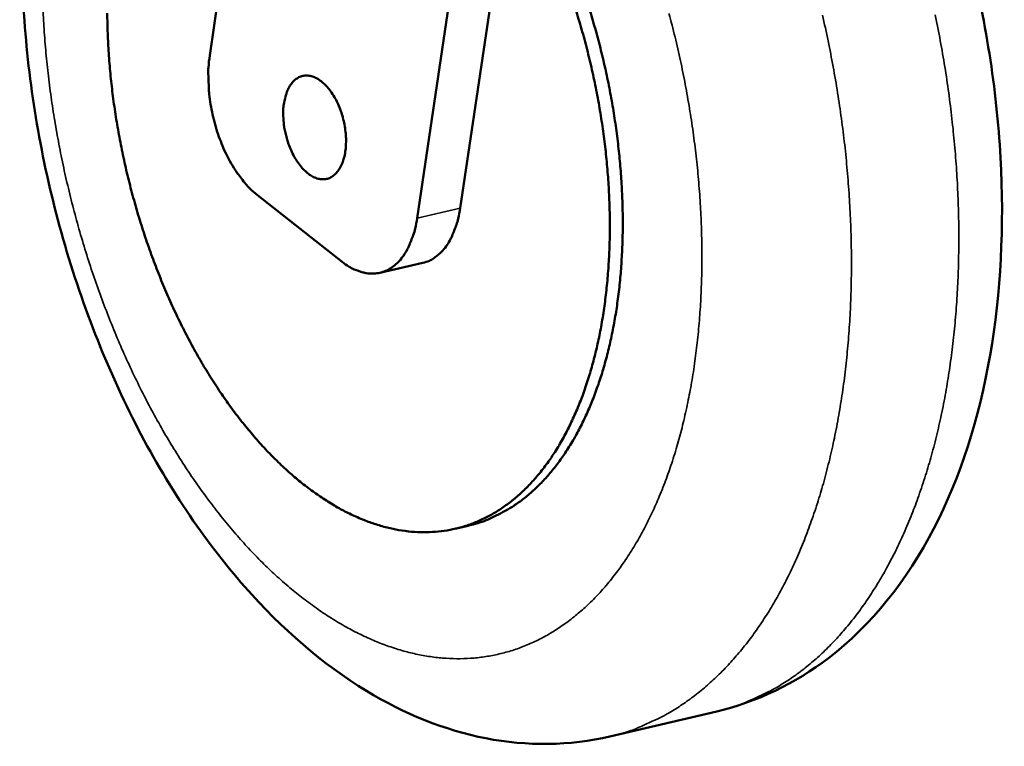
# Model space of a CAD drawing. Units: millimetres. Extents: x 82 to 8955, y 125 to 5125.
# Drawn here: x 4607 to 4669, y 4415 to 4462 of the extents above; entities that cross this region are included whole.
import ezdxf

# ---------------------------------------------------------------- set-up
doc = ezdxf.new("R2010")
doc.units = ezdxf.units.MM
doc.header["$LTSCALE"] = 25
doc.layers.add('Visible (ISO)', color=7, linetype='Continuous', lineweight=50)
doc.layers.add('Visible Narrow (ISO)', color=7, linetype='Continuous', lineweight=35)

msp = doc.modelspace()

# ---------------------------------------------------------------- linework, layer by layer
at = {"layer": 'Visible (ISO)'}
for p, q in [((4639.925, 4502.961), (4631.937, 4449.081)), ((4618.718, 4459.449), (4623.991, 4495.368)), ((4637.93, 4471.578), (4634.682, 4449.709)), ((4627.155, 4446.299), (4621.76, 4450.537)), ((4629.562, 4445.596), (4632.305, 4446.225)), ((4634.366, 4429.293), (4635.188, 4429.484)), ((4651.056, 4417.659), (4644.232, 4416.059))]:
    msp.add_line(p, q, dxfattribs=at)
at = {"layer": 'Visible (ISO)', "flags": 128}
for points in [[(4635.188, 4429.484, 0.020905), (4636.093, 4429.736, 0.036358), (4636.594, 4429.94, 0.005876), (4637.644, 4430.475, 0.021), (4637.93, 4430.641, 0.018951), (4638.585, 4431.093, 0.019629), (4639.182, 4431.578, 0.017078), (4639.793, 4432.154, 0.01787), (4640.338, 4432.743, 0.015201), (4640.898, 4433.437, 0.016008), (4641.387, 4434.127, 0.013485), (4641.888, 4434.929, 0.014241), (4642.32, 4435.715, 0.012001), (4642.756, 4436.618, 0.012669), (4643.127, 4437.493, 0.010759), (4643.494, 4438.486, 0.011328), (4643.8, 4439.444, 0.009742), (4644.094, 4440.516, 0.010214), (4644.334, 4441.549, 0.008922), (4644.552, 4442.689, 0.009305), (4644.722, 4443.79, 0.008272), (4644.864, 4444.986, 0.008577), (4644.961, 4446.144, 0.007767), (4645.025, 4447.384, 0.008003), (4645.049, 4448.589, 0.007386), (4645.035, 4449.861, 0.007563), (4644.985, 4451.102, 0.007116), (4644.894, 4452.393, 0.007239), (4644.768, 4453.659, 0.006945), (4644.602, 4454.956, 0.007019), (4644.402, 4456.235, 0.006865), (4644.164, 4457.527, 0.006894), (4643.89, 4458.807, 0.006875), (4643.581, 4460.081, 0.006859), (4643.237, 4461.348, 0.006974), (4642.861, 4462.592, 0.006912)], [(4612.184, 4462.133, 0.007386), (4612.213, 4460.844, 0.007559), (4612.278, 4459.587, 0.007131), (4612.385, 4458.282, 0.007249), (4612.527, 4457.002, 0.006976), (4612.71, 4455.693, 0.007044), (4612.928, 4454.402, 0.006914), (4613.184, 4453.102, 0.006935), (4613.476, 4451.814, 0.006945), (4613.803, 4450.535, 0.006918), (4614.166, 4449.261, 0.007067), (4614.56, 4448.015, 0.006993), (4614.993, 4446.768, 0.007287), (4615.448, 4445.567, 0.007162), (4615.947, 4444.359, 0.007614), (4616.46, 4443.215, 0.007432), (4617.02, 4442.059, 0.00806), (4617.584, 4440.98, 0.007816), (4618.201, 4439.888, 0.008644), (4618.811, 4438.885, 0.008328), (4619.479, 4437.867, 0.009388), (4620.129, 4436.95, 0.00899), (4620.842, 4436.017, 0.010319), (4621.526, 4435.192, 0.009827), (4622.277, 4434.356, 0.011465), (4622.987, 4433.63, 0.01087), (4623.77, 4432.899, 0.012848), (4624.501, 4432.278, 0.012148), (4625.305, 4431.66, 0.014472), (4626.052, 4431.149, 0.013679), (4626.87, 4430.653, 0.016303), (4627.626, 4430.255, 0.015454), (4628.448, 4429.887, 0.018229), (4629.208, 4429.606, 0.017398), (4630.024, 4429.369, 0.020039), (4630.784, 4429.209, 0.019329), (4631.583, 4429.105, 0.021424), (4632.338, 4429.069, 0.020952), (4633.11, 4429.098, 0.022064), (4633.852, 4429.19, 0.021917), (4634.589, 4429.348, 0.021774), (4635.312, 4429.57, 0.02198), (4636.007, 4429.853, 0.020622), (4636.702, 4430.207, 0.021138), (4637.349, 4430.608, 0.018894), (4638.007, 4431.092, 0.019622), (4638.603, 4431.606, 0.016937), (4639.214, 4432.217, 0.017762), (4639.755, 4432.838, 0.015023), (4640.311, 4433.569, 0.015847), (4640.795, 4434.292, 0.013303), (4641.289, 4435.134, 0.014062), (4641.712, 4435.954, 0.011835), (4642.138, 4436.896, 0.012498), (4642.497, 4437.808, 0.010618), (4642.85, 4438.84, 0.011176), (4643.143, 4439.835, 0.009629), (4643.42, 4440.946, 0.010088), (4643.642, 4442.016, 0.008839), (4643.841, 4443.194, 0.009208), (4643.99, 4444.331, 0.008218), (4644.109, 4445.562, 0.008509), (4644.184, 4446.755, 0.007742), (4644.222, 4448.027, 0.007964), (4644.22, 4449.265, 0.007391), (4644.179, 4450.566, 0.007553), (4644.1, 4451.837, 0.007151), (4643.98, 4453.153, 0.007259), (4643.824, 4454.445, 0.007011), (4643.626, 4455.763, 0.007069), (4643.394, 4457.064, 0.006966), (4643.122, 4458.371, 0.006977), (4642.815, 4459.668, 0.007013), (4642.472, 4460.951, 0.006977), (4642.092, 4462.23, 0.007156)], [(4621.76, 4450.537, -0.019484), (4621.261, 4450.978, -0.035627), (4621.015, 4451.248, -0.005373), (4620.475, 4451.95, -0.019117), (4620.332, 4452.155, -0.015289), (4620.008, 4452.698, -0.016299), (4619.737, 4453.225, -0.014065), (4619.474, 4453.825, -0.014607), (4619.253, 4454.416, -0.013635), (4619.057, 4455.048, -0.013776), (4618.898, 4455.683, -0.013918), (4618.775, 4456.322, -0.013677), (4618.686, 4456.977, -0.014954), (4618.668, 4457.21, -0.003358), (4618.626, 4458.248, -0.027853), (4618.635, 4458.673, -0.015167), (4618.718, 4459.449)], [(4623.406, 4455.58, -0.026742), (4623.409, 4456.092, -0.041009), (4623.456, 4456.423, -0.009569), (4623.589, 4456.959, -0.026279), (4623.651, 4457.15, -0.040298), (4623.785, 4457.43, -0.037215), (4623.976, 4457.707, -0.054501), (4624.171, 4457.902, -0.053797), (4624.407, 4458.053, -0.062328), (4624.652, 4458.139, -0.062299), (4624.912, 4458.162, -0.052496), (4625.192, 4458.122, -0.053375), (4625.454, 4458.026, -0.036065), (4625.748, 4457.853, -0.039245), (4625.992, 4457.655, -0.025697), (4626.27, 4457.362, -0.02884), (4626.487, 4457.076, -0.020812), (4626.72, 4456.696, -0.022754), (4626.902, 4456.332, -0.018932), (4627.074, 4455.903, -0.019688), (4627.206, 4455.479, -0.019072), (4627.308, 4455.036, -0.018764), (4627.376, 4454.58, -0.02118), (4627.406, 4454.156, -0.019752), (4627.4, 4453.701, -0.025866), (4627.361, 4453.323, -0.023184), (4627.277, 4452.908, -0.03434), (4627.173, 4452.593, -0.030899), (4627.014, 4452.26, -0.04736), (4626.848, 4452.02, -0.04537), (4626.632, 4451.805, -0.06025), (4626.409, 4451.662, -0.060303), (4626.159, 4451.576, -0.059416), (4625.894, 4451.552, -0.059447), (4625.631, 4451.59, -0.043828), (4625.34, 4451.697, -0.046065), (4625.086, 4451.847, -0.029946), (4624.796, 4452.084, -0.033395), (4624.565, 4452.327, -0.022732), (4624.307, 4452.668, -0.02531), (4624.106, 4452.994, -0.019566), (4623.903, 4453.403, -0.020893), (4623.744, 4453.799, -0.018751), (4623.683, 4453.993, -0.005346), (4623.504, 4454.683, -0.033469), (4623.447, 4455.008, -0.019259), (4623.406, 4455.58)], [(4634.682, 4449.709, -0.022151), (4634.565, 4449.05, -0.035517), (4634.444, 4448.65, -0.006655), (4634.168, 4447.949, -0.022004), (4634.072, 4447.742, -0.030417), (4633.856, 4447.38, -0.028098), (4633.579, 4447.019, -0.037615), (4633.405, 4446.846, -0.017012), (4632.983, 4446.507, -0.0618), (4632.738, 4446.368, -0.038021), (4632.305, 4446.225)], [(4631.937, 4449.081, -0.022834), (4631.817, 4448.408, -0.036375), (4631.693, 4447.997, -0.007035), (4631.408, 4447.288, -0.022698), (4631.307, 4447.073, -0.031608), (4631.083, 4446.708, -0.029242), (4630.795, 4446.345, -0.039153), (4630.511, 4446.074, -0.037555), (4630.176, 4445.84, -0.044202), (4629.839, 4445.679, -0.043807), (4629.475, 4445.578, -0.042577), (4629.094, 4445.541, -0.043328), (4628.718, 4445.569, -0.035171), (4628.493, 4445.622, -0.013798), (4627.935, 4445.812, -0.050449), (4627.602, 4445.976, -0.033953), (4627.155, 4446.299)]]:
    msp.add_lwpolyline(points, format="xyb", dxfattribs=at)
at = {"layer": 'Visible (ISO)'}
for points, knots in [([(4641.985, 4498.885), (4643.902, 4498.277), (4645.771, 4497.397), (4650.336, 4494.563), (4652.961, 4492.245), (4657.951, 4486.479), (4660.318, 4482.856), (4664.262, 4474.968), (4665.886, 4470.605), (4668.176, 4461.824), (4668.892, 4457.304), (4669.376, 4448.591), (4669.155, 4444.294), (4667.769, 4436.323), (4666.572, 4432.562), (4663.183, 4426.017), (4660.911, 4423.147), (4656.052, 4419.439), (4653.612, 4418.258), (4651.056, 4417.659)], [2.013022, 2.013022, 2.013022, 2.013022, 3.188748, 3.188748, 5.036859, 5.036859, 7.082887, 7.082887, 9.124813, 9.124813, 11.11822, 11.11822, 13.105443, 13.105443, 15.13088, 15.13088, 17.190368, 17.190368, 18.769685, 18.769685, 18.769685, 18.769685]), ([(4644.232, 4416.059), (4641.667, 4415.458), (4638.943, 4415.433), (4633.692, 4416.457), (4631.11, 4417.509), (4625.927, 4420.654), (4623.314, 4422.917), (4618.335, 4428.562), (4615.964, 4432.119), (4611.993, 4439.874), (4610.343, 4444.172), (4607.979, 4452.838), (4607.212, 4457.31), (4606.602, 4465.955), (4606.746, 4470.236), (4607.957, 4478.215), (4609.053, 4482.002), (4612.228, 4488.671), (4614.385, 4491.634), (4618.075, 4494.738), (4619.206, 4495.506), (4620.402, 4496.147)], [0, 0, 0, 0, 1.584943, 1.584943, 3.183218, 3.183218, 5.027425, 5.027425, 7.073018, 7.073018, 9.114032, 9.114032, 11.103815, 11.103815, 13.084691, 13.084691, 15.101923, 15.101923, 17.162951, 17.162951, 17.971244, 17.971244, 17.971244, 17.971244])]:
    msp.add_open_spline(points, degree=3, knots=knots, dxfattribs=at)
at = {"layer": 'Visible Narrow (ISO)'}
msp.add_line((4634.682, 4449.709), (4631.937, 4449.081), dxfattribs=at)
at = {"layer": 'Visible Narrow (ISO)', "flags": 128}
for points in [[(4647.998, 4462.118, -0.00617), (4648.381, 4460.617, -0.006174), (4648.727, 4459.107, -0.006211), (4649.035, 4457.596, -0.006183), (4649.306, 4456.07, -0.006318), (4649.535, 4454.56, -0.006256), (4649.728, 4453.03, -0.006494), (4649.878, 4451.534, -0.006397), (4649.992, 4450.011, -0.006745), (4650.063, 4448.54, -0.006609), (4650.095, 4447.037, -0.007078), (4650.086, 4445.601, -0.0069), (4650.036, 4444.129, -0.007505), (4649.949, 4442.74, -0.007279), (4649.816, 4441.311, -0.008037), (4649.652, 4439.979, -0.007758), (4649.438, 4438.604, -0.008692), (4649.197, 4437.338, -0.008352), (4648.902, 4436.029, -0.009485), (4648.589, 4434.838, -0.009078), (4648.216, 4433.606, -0.010433), (4647.832, 4432.497, -0.009953), (4647.382, 4431.352, -0.011548), (4646.931, 4430.334, -0.010994), (4646.409, 4429.286, -0.012828), (4645.893, 4428.364, -0.01221), (4645.303, 4427.423, -0.01425), (4644.726, 4426.602, -0.013589), (4644.074, 4425.777, -0.015746), (4643.438, 4425.062, -0.015086), (4642.73, 4424.359, -0.017199), (4642.039, 4423.757, -0.016602), (4641.283, 4423.182, -0.018431), (4640.54, 4422.695, -0.017973), (4639.743, 4422.253, -0.019239), (4638.951, 4421.887, -0.01899), (4638.123, 4421.579, -0.019459), (4637.287, 4421.34, -0.019462), (4636.434, 4421.166, -0.019035), (4635.56, 4421.056, -0.019291), (4634.69, 4421.015, -0.018053), (4633.784, 4421.039, -0.018521), (4632.905, 4421.128, -0.016702), (4631.975, 4421.288, -0.017312), (4631.09, 4421.503, -0.01519), (4630.146, 4421.799, -0.015867), (4629.261, 4422.138, -0.013686), (4628.312, 4422.567, -0.014366), (4627.431, 4423.026, -0.012295), (4626.486, 4423.586, -0.012933), (4625.615, 4424.162, -0.011065), (4624.682, 4424.846, -0.011637), (4623.825, 4425.537, -0.010008), (4622.912, 4426.339, -0.010506), (4622.075, 4427.138, -0.009119), (4621.191, 4428.052, -0.009542), (4620.379, 4428.956, -0.00838), (4619.53, 4429.972, -0.008734), (4618.749, 4430.975, -0.007774), (4617.941, 4432.085, -0.008065), (4617.197, 4433.18, -0.007284), (4616.437, 4434.376, -0.00752), (4615.735, 4435.555, -0.006894), (4615.028, 4436.825, -0.007081), (4614.374, 4438.081, -0.006592), (4613.725, 4439.417, -0.006736), (4613.124, 4440.74, -0.006369), (4612.537, 4442.13, -0.006474), (4611.994, 4443.511, -0.006217), (4611.473, 4444.944, -0.006286), (4610.993, 4446.374, -0.006131), (4610.542, 4447.84, -0.006167), (4610.129, 4449.308, -0.006109), (4609.75, 4450.794, -0.006113), (4609.407, 4452.289, -0.00615), (4609.103, 4453.786, -0.006121), (4608.834, 4455.296, -0.006256), (4608.605, 4456.791, -0.006193), (4608.412, 4458.307, -0.006429), (4608.262, 4459.789, -0.006331), (4608.147, 4461.298, -0.006675), (4608.074, 4462.757, -0.006539)], [(4644.232, 4416.059, 0.017301), (4645.403, 4416.378, 0.030696), (4646.043, 4416.621, 0.00415), (4647.453, 4417.271, 0.017372), (4647.783, 4417.44, 0.016168), (4648.64, 4417.956, 0.016589), (4649.44, 4418.512, 0.015001), (4650.254, 4419.158, 0.015518), (4651.002, 4419.83, 0.013742), (4651.767, 4420.603, 0.014301), (4652.46, 4421.386, 0.012498), (4653.17, 4422.28, 0.013055), (4653.805, 4423.169, 0.01134), (4654.453, 4424.178, 0.011865), (4655.027, 4425.17, 0.010302), (4655.608, 4426.286, 0.010778), (4656.118, 4427.375, 0.009395), (4656.629, 4428.59, 0.009815), (4657.072, 4429.771, 0.008617), (4657.509, 4431.076, 0.00898), (4657.883, 4432.342, 0.007957), (4658.242, 4433.728, 0.008267), (4658.544, 4435.072, 0.007405), (4658.823, 4436.529, 0.007665), (4659.051, 4437.944, 0.006947), (4659.25, 4439.461, 0.007163), (4659.401, 4440.938, 0.006573), (4659.518, 4442.507, 0.006749), (4659.591, 4444.036, 0.006273), (4659.627, 4445.645, 0.006414), (4659.621, 4447.219, 0.006039), (4659.575, 4448.857, 0.006148), (4659.49, 4450.464, 0.005864), (4659.362, 4452.121, 0.005944), (4659.198, 4453.752, 0.005744), (4658.991, 4455.417, 0.005797), (4658.748, 4457.061, 0.005676), (4658.463, 4458.723, 0.005703), (4658.142, 4460.37, 0.005658), (4657.781, 4462.018, 0.00566)], [(4664.974, 4462.026, -0.00572), (4665.297, 4460.378, -0.005693), (4665.584, 4458.716, -0.005812), (4665.829, 4457.07, -0.00576), (4666.038, 4455.405, -0.005958), (4666.204, 4453.773, -0.005879), (4666.333, 4452.115, -0.006161), (4666.419, 4450.506, -0.006053), (4666.467, 4448.866, -0.006427), (4666.474, 4447.291, -0.006286), (4666.439, 4445.681, -0.006761), (4666.367, 4444.149, -0.006586), (4666.25, 4442.579, -0.007174), (4666.1, 4441.1, -0.006959), (4665.901, 4439.58, -0.007676), (4665.674, 4438.164, -0.007416), (4665.394, 4436.705, -0.008277), (4665.092, 4435.359, -0.007968), (4664.733, 4433.971, -0.008989), (4664.359, 4432.703, -0.008626), (4663.922, 4431.396, -0.009823), (4663.478, 4430.213, -0.009404), (4662.967, 4428.996, -0.010785), (4662.456, 4427.905, -0.01031), (4661.874, 4426.787, -0.011871), (4661.299, 4425.793, -0.011347), (4660.649, 4424.783, -0.013059), (4660.013, 4423.892, -0.012503), (4659.302, 4422.996, -0.014303), (4658.608, 4422.212, -0.013745), (4657.841, 4421.437, -0.015518), (4657.092, 4420.764, -0.015002), (4656.276, 4420.117, -0.016586), (4655.474, 4419.56, -0.016166), (4654.616, 4419.043, -0.017368), (4654.285, 4418.873, -0.004148), (4652.872, 4418.222, -0.030689), (4652.23, 4417.979, -0.017297), (4651.056, 4417.659)]]:
    msp.add_lwpolyline(points, format="xyb", dxfattribs=at)

doc.saveas('drawing.dxf')
